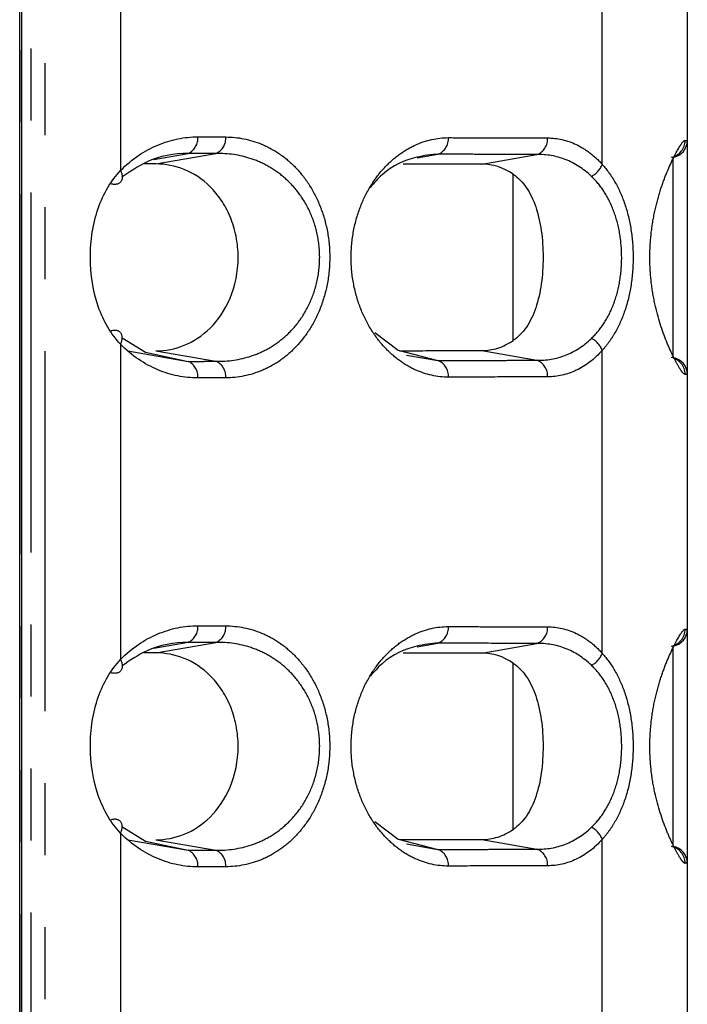
# Model space of a CAD drawing. Extents: x 337 to 3222, y 102 to 2387.
# Drawn here: x 959 to 970, y 595 to 613 of the extents above; entities that cross this region are included whole.
import ezdxf

# ---------------------------------------------------------------- set-up
doc = ezdxf.new("R2010")
doc.units = 0
doc.linetypes.add('PHANTOM', pattern=[12.7, 6.35, -1.27, 1.27, -1.27, 1.27, -1.27])
doc.layers.get('0').update_dxf_attribs({"linetype": 'CONTINUOUS'})

msp = doc.modelspace()

# ---------------------------------------------------------------- linework, layer by layer
at = {"color": 7, "linetype": 'CONTINUOUS'}
for p, q in [((958.527, 577.7), (958.527, 1355.991)), ((958.567, 577.703), (958.567, 1355.989)), ((970.308, 614.901), (970.308, 610.403)), ((970.308, 610.403), (970.308, 606.276)), ((970.308, 606.276), (970.308, 601.779)), ((970.308, 601.779), (970.308, 597.652)), ((970.308, 597.652), (970.308, 593.154))]:
    msp.add_line(p, q, dxfattribs=at)
at = {"color": 8, "linetype": 'PHANTOM'}
for p, q in [((958.557, 577.703), (958.557, 1355.989)), ((958.732, 577.733), (958.732, 1355.986)), ((958.972, 1355.986), (958.972, 577.733)), ((960.308, 615.431), (960.308, 609.872)), ((968.808, 609.979), (968.808, 615.325)), ((960.894, 610.068), (961.501, 610.174)), ((960.931, 609.988), (961.991, 610.172)), ((965.542, 610.096), (965.908, 610.159)), ((966.681, 609.984), (967.653, 610.154)), ((970.06, 606.572), (970.06, 610.108)), ((967.236, 606.874), (967.236, 609.805)), ((960.308, 606.807), (960.308, 601.248)), ((960.433, 606.691), (961.501, 606.505)), ((960.931, 606.692), (961.991, 606.507)), ((966.681, 606.695), (967.653, 606.525)), ((968.808, 601.354), (968.808, 606.701)), ((965.351, 606.617), (965.908, 606.52)), ((960.894, 601.444), (961.501, 601.55)), ((960.931, 601.363), (961.991, 601.548)), ((965.542, 601.471), (965.908, 601.535)), ((966.681, 601.36), (967.653, 601.53)), ((970.06, 597.947), (970.06, 601.483)), ((967.236, 598.25), (967.236, 601.181)), ((960.308, 598.183), (960.308, 592.624)), ((960.433, 598.067), (961.501, 597.881)), ((960.931, 598.067), (961.991, 597.883)), ((965.351, 597.993), (965.908, 597.896)), ((966.681, 598.071), (967.653, 597.901)), ((968.808, 592.73), (968.808, 598.076))]:
    msp.add_line(p, q, dxfattribs=at)
at = {"color": 7, "linetype": 'CONTINUOUS', "flags": 128}
for points in [[(960.337, 606.921), (960.748, 606.665), (961.501, 606.505), (961.501, 606.505), (961.501, 606.505)], [(964.793, 607.014), (965.206, 606.701), (965.908, 606.52), (965.908, 606.52), (965.908, 606.52)], [(964.793, 598.389), (965.206, 598.076), (965.908, 597.896), (965.908, 597.896), (965.908, 597.896)], [(960.328, 598.302), (960.748, 598.041), (961.501, 597.881), (961.501, 597.881), (961.501, 597.881)]]:
    msp.add_lwpolyline(points, dxfattribs=at)
at = {"color": 8, "linetype": 'PHANTOM'}
for centre, radius, start, end in [((961.376, 610.443), 0.296, 294.8594, 4.3944), ((961.868, 610.441), 0.296, 294.5109, 4.3442), ((965.799, 610.432), 0.294, 291.8368, 3.8876), ((967.55, 610.428), 0.293, 290.7064, 3.6548), ((969.97, 610.403), 0.3, 280.19, 0.0754), ((968.423, 610.138), 0.417, 297.7143, 337.6262), ((968.423, 606.542), 0.417, 22.3619, 62.2836), ((961.376, 606.237), 0.296, 355.6056, 65.1406), ((961.868, 606.238), 0.296, 355.6558, 65.4891), ((965.799, 606.247), 0.294, 356.1124, 68.1632), ((967.55, 606.251), 0.293, 356.3452, 69.2936), ((969.97, 606.276), 0.3, 359.926, 79.8092), ((961.376, 601.818), 0.296, 294.8594, 4.3944), ((961.868, 601.817), 0.296, 294.5109, 4.3442), ((965.799, 601.808), 0.294, 291.8368, 3.8876), ((967.55, 601.804), 0.293, 290.7064, 3.6548), ((969.97, 601.779), 0.3, 280.1897, 0.076), ((968.423, 601.513), 0.417, 297.7143, 337.6262), ((968.423, 597.918), 0.417, 22.3619, 62.2836), ((961.376, 597.612), 0.296, 355.6056, 65.1406), ((961.868, 597.613), 0.296, 355.6558, 65.4891), ((965.799, 597.623), 0.294, 356.1124, 68.1632), ((967.55, 597.627), 0.293, 356.3452, 69.2936), ((969.97, 597.652), 0.3, 359.9275, 79.8099)]:
    msp.add_arc(centre, radius, start, end, dxfattribs=at)
at = {"color": 7, "linetype": 'CONTINUOUS'}
for centre, start, end in [((970.008, 610.403), 280, 0), ((970.008, 606.276), 0, 80), ((970.008, 601.779), 280, 0), ((970.008, 597.652), 0, 80)]:
    msp.add_arc(centre, 0.3, start, end, dxfattribs=at)
at = {"color": 8, "linetype": 'PHANTOM'}
for points, knots in [([(960.308, 609.872), (960.509, 610.078), (960.73, 610.223), (961.196, 610.419), (961.432, 610.466), (961.672, 610.466)], [0, 0, 0, 0, 0.5, 0.5, 1, 1, 1, 1]), ([(961.672, 610.466), (961.713, 610.465), (961.755, 610.465), (961.796, 610.465), (961.838, 610.465), (961.88, 610.465), (961.921, 610.465), (962.002, 610.464), (962.083, 610.464), (962.163, 610.464)], [0, 0, 0, 0, 0.0001867634, 0.0001867634, 0.0001867634, 0.0003735268, 0.0003735268, 0.0003735268, 0.000737728, 0.000737728, 0.000737728, 0.000737728]), ([(962.163, 610.464), (962.38, 610.463), (962.59, 610.422), (962.897, 610.295), (962.999, 610.241), (963.193, 610.111), (963.286, 610.035), (963.462, 609.857), (963.546, 609.755), (963.695, 609.528), (963.762, 609.403), (963.876, 609.126), (963.92, 608.98), (963.982, 608.668), (963.998, 608.506), (963.998, 608.182), (963.983, 608.018), (963.922, 607.707), (963.877, 607.557), (963.765, 607.282), (963.698, 607.155), (963.547, 606.927), (963.465, 606.826), (963.289, 606.648), (963.195, 606.57), (963.002, 606.44), (962.902, 606.387), (962.595, 606.259), (962.38, 606.216), (962.163, 606.215)], [0, 0, 0, 0, 0.125, 0.125, 0.1875, 0.1875, 0.25, 0.25, 0.3125, 0.3125, 0.375, 0.375, 0.4375, 0.4375, 0.5, 0.5, 0.5625, 0.5625, 0.625, 0.625, 0.6875, 0.6875, 0.75, 0.75, 0.8125, 0.8125, 0.875, 0.875, 1, 1, 1, 1]), ([(966.092, 606.228), (965.894, 606.227), (965.699, 606.27), (965.413, 606.4), (965.318, 606.455), (965.137, 606.588), (965.05, 606.664), (964.884, 606.843), (964.805, 606.945), (964.663, 607.171), (964.6, 607.295), (964.492, 607.567), (964.45, 607.712), (964.391, 608.018), (964.375, 608.177), (964.375, 608.494), (964.39, 608.655), (964.448, 608.96), (964.491, 609.108), (964.597, 609.379), (964.661, 609.505), (964.803, 609.732), (964.881, 609.832), (965.046, 610.011), (965.135, 610.09), (965.317, 610.223), (965.41, 610.277), (965.695, 610.408), (965.894, 610.452), (966.092, 610.452)], [0, 0, 0, 0, 0.125, 0.125, 0.1875, 0.1875, 0.25, 0.25, 0.3125, 0.3125, 0.375, 0.375, 0.4375, 0.4375, 0.5, 0.5, 0.5625, 0.5625, 0.625, 0.625, 0.6875, 0.6875, 0.75, 0.75, 0.8125, 0.8125, 0.875, 0.875, 1, 1, 1, 1]), ([(966.092, 610.452), (966.242, 610.451), (966.391, 610.451), (966.54, 610.451), (966.688, 610.45), (966.836, 610.45), (966.984, 610.449), (967.273, 610.448), (967.559, 610.448), (967.842, 610.447)], [0, 0, 0, 0, 0.000728337, 0.000728337, 0.000728337, 0.001456674, 0.001456674, 0.001456674, 0.002884229, 0.002884229, 0.002884229, 0.002884229]), ([(967.842, 610.447), (968.015, 610.446), (968.183, 610.409), (968.428, 610.293), (968.508, 610.244), (968.663, 610.127), (968.737, 610.058), (968.808, 609.979)], [0, 0, 0, 0, 0.5, 0.5, 0.75, 0.75, 1, 1, 1, 1]), ([(970.27, 606.276), (970.257, 606.275), (970.24, 606.289), (970.199, 606.34), (970.174, 606.379), (970.116, 606.48), (970.084, 606.541), (970.014, 606.686), (969.977, 606.769), (969.865, 607.046), (969.79, 607.272), (969.708, 607.648), (969.685, 607.782), (969.655, 608.056), (969.647, 608.195), (969.647, 608.477), (969.655, 608.62), (969.685, 608.893), (969.707, 609.027), (969.762, 609.281), (969.795, 609.4), (969.864, 609.622), (969.902, 609.725), (970.014, 610.002), (970.088, 610.149), (970.202, 610.349), (970.244, 610.404), (970.27, 610.404)], [0, 0, 0, 0, 0.0625, 0.0625, 0.125, 0.125, 0.1875, 0.1875, 0.25, 0.25, 0.375, 0.375, 0.4375, 0.4375, 0.5, 0.5, 0.5625, 0.5625, 0.625, 0.625, 0.6875, 0.6875, 0.75, 0.75, 0.875, 0.875, 1, 1, 1, 1]), ([(970.27, 610.404), (970.279, 610.403), (970.286, 610.403), (970.291, 610.403), (970.297, 610.403), (970.3, 610.403), (970.303, 610.403), (970.305, 610.403), (970.307, 610.403), (970.307, 610.403), (970.308, 610.403), (970.308, 610.403), (970.308, 610.403)], [0, 0, 0, 0, 0.000308583, 0.000308583, 0.000308583, 0.000614701, 0.000614701, 0.000614701, 0.000917765, 0.000917765, 0.000917765, 0.001196127, 0.001196127, 0.001196127, 0.001196127]), ([(961.991, 610.172), (961.991, 610.172), (961.991, 610.172), (961.991, 610.172), (961.911, 610.173), (961.83, 610.173), (961.749, 610.173), (961.708, 610.173), (961.667, 610.173), (961.625, 610.174), (961.584, 610.174), (961.542, 610.174), (961.501, 610.174), (961.501, 610.174), (961.501, 610.174), (961.501, 610.174)], [-0.00000006, -0.00000006, -0.00000006, -0.00000006, 0, 0, 0, 0.0003633355, 0.0003633355, 0.0003633355, 0.000549686, 0.000549686, 0.000549686, 0.0007359768, 0.0007359768, 0.0007359768, 0.0007360368, 0.0007360368, 0.0007360368, 0.0007360368]), ([(961.991, 606.507), (962.202, 606.503), (962.414, 606.533), (962.716, 606.634), (962.814, 606.677), (963.005, 606.784), (963.099, 606.849), (963.275, 606.999), (963.357, 607.084), (963.509, 607.28), (963.578, 607.392), (963.693, 607.634), (963.74, 607.768), (963.804, 608.047), (963.821, 608.197), (963.82, 608.49), (963.803, 608.638), (963.739, 608.918), (963.692, 609.049), (963.575, 609.293), (963.507, 609.402), (963.355, 609.597), (963.271, 609.684), (963.095, 609.833), (963.003, 609.896), (962.811, 610.003), (962.711, 610.047), (962.41, 610.148), (962.202, 610.177), (961.991, 610.172)], [0, 0, 0, 0, 0.125, 0.125, 0.1875, 0.1875, 0.25, 0.25, 0.3125, 0.3125, 0.375, 0.375, 0.4375, 0.4375, 0.5, 0.5, 0.5625, 0.5625, 0.625, 0.625, 0.6875, 0.6875, 0.75, 0.75, 0.8125, 0.8125, 0.875, 0.875, 1, 1, 1, 1]), ([(967.653, 610.154), (967.653, 610.154), (967.653, 610.154), (967.653, 610.154), (967.371, 610.155), (967.085, 610.156), (966.797, 610.157), (966.651, 610.157), (966.503, 610.158), (966.355, 610.158), (966.206, 610.158), (966.057, 610.159), (965.908, 610.159), (965.908, 610.159), (965.908, 610.159), (965.908, 610.159)], [-0.00000006, -0.00000006, -0.00000006, -0.00000006, 0, 0, 0, 0.00142424, 0.00142424, 0.00142424, 0.002150921, 0.002150921, 0.002150921, 0.002877544, 0.002877544, 0.002877544, 0.002877604, 0.002877604, 0.002877604, 0.002877604]), ([(968.616, 609.768), (968.474, 609.906), (968.317, 610.003), (967.993, 610.13), (967.824, 610.158), (967.653, 610.154)], [0, 0, 0, 0, 0.5, 0.5, 1, 1, 1, 1]), ([(968.808, 609.979), (968.888, 609.889), (968.964, 609.785), (969.098, 609.552), (969.157, 609.421), (969.252, 609.141), (969.289, 608.987), (969.339, 608.67), (969.351, 608.508), (969.351, 608.175), (969.339, 608.011), (969.29, 607.694), (969.253, 607.541), (969.158, 607.259), (969.098, 607.128), (968.998, 606.953), (968.963, 606.899), (968.888, 606.795), (968.848, 606.746), (968.808, 606.701)], [0, 0, 0, 0, 0.125, 0.125, 0.25, 0.25, 0.375, 0.375, 0.5, 0.5, 0.625, 0.625, 0.75, 0.75, 0.875, 0.875, 0.9375, 0.9375, 1, 1, 1, 1]), ([(960.308, 609.872), (960.344, 609.796), (960.347, 609.722), (960.282, 609.63), (960.216, 609.615), (960.141, 609.636)], [0, 0, 0, 0, 0.5, 0.5, 1, 1, 1, 1]), ([(968.616, 606.911), (968.696, 606.988), (968.769, 607.075), (968.901, 607.275), (968.959, 607.389), (969.053, 607.635), (969.089, 607.77), (969.137, 608.05), (969.15, 608.194), (969.149, 608.489), (969.137, 608.632), (969.089, 608.912), (969.052, 609.046), (968.958, 609.291), (968.9, 609.405), (968.769, 609.605), (968.696, 609.692), (968.616, 609.768)], [0, 0, 0, 0, 0.125, 0.125, 0.25, 0.25, 0.375, 0.375, 0.5, 0.5, 0.625, 0.625, 0.75, 0.75, 0.875, 0.875, 1, 1, 1, 1]), ([(960.308, 606.807), (960.344, 606.883), (960.347, 606.958), (960.282, 607.049), (960.216, 607.064), (960.141, 607.043)], [0, 0, 0, 0, 0.5, 0.5, 1, 1, 1, 1]), ([(967.653, 606.525), (967.824, 606.522), (967.994, 606.55), (968.321, 606.677), (968.474, 606.774), (968.616, 606.911)], [0, 0, 0, 0, 0.5, 0.5, 1, 1, 1, 1]), ([(961.672, 606.214), (961.432, 606.213), (961.196, 606.26), (960.731, 606.456), (960.509, 606.601), (960.308, 606.807)], [0, 0, 0, 0, 0.5, 0.5, 1, 1, 1, 1]), ([(968.808, 606.701), (968.666, 606.542), (968.513, 606.427), (968.185, 606.271), (968.015, 606.233), (967.842, 606.233)], [0, 0, 0, 0, 0.5, 0.5, 1, 1, 1, 1]), ([(961.501, 606.505), (961.501, 606.505), (961.501, 606.505), (961.501, 606.505), (961.582, 606.506), (961.663, 606.506), (961.743, 606.506), (961.785, 606.506), (961.826, 606.507), (961.867, 606.507), (961.908, 606.507), (961.95, 606.507), (961.991, 606.507), (961.991, 606.507), (961.991, 606.507), (961.991, 606.507)], [-0.00000006, -0.00000006, -0.00000006, -0.00000006, 0, 0, 0, 0.0003633344, 0.0003633344, 0.0003633344, 0.0005496857, 0.0005496857, 0.0005496857, 0.0007359768, 0.0007359768, 0.0007359768, 0.0007360368, 0.0007360368, 0.0007360368, 0.0007360368]), ([(965.908, 606.52), (965.908, 606.52), (965.908, 606.52), (965.908, 606.52), (966.201, 606.521), (966.492, 606.522), (966.78, 606.523), (966.927, 606.523), (967.073, 606.524), (967.219, 606.524), (967.364, 606.524), (967.509, 606.525), (967.653, 606.525), (967.653, 606.525), (967.653, 606.525), (967.653, 606.525)], [-0.00000006, -0.00000006, -0.00000006, -0.00000006, 0, 0, 0, 0.001424229, 0.001424229, 0.001424229, 0.002150918, 0.002150918, 0.002150918, 0.002877544, 0.002877544, 0.002877544, 0.002877604, 0.002877604, 0.002877604, 0.002877604]), ([(962.163, 606.215), (962.122, 606.215), (962.081, 606.215), (962.039, 606.215), (961.998, 606.215), (961.956, 606.215), (961.915, 606.215), (961.834, 606.214), (961.753, 606.214), (961.672, 606.214)], [0, 0, 0, 0, 0.0001867644, 0.0001867644, 0.0001867644, 0.0003735288, 0.0003735288, 0.0003735288, 0.000737728, 0.000737728, 0.000737728, 0.000737728]), ([(967.842, 606.233), (967.698, 606.232), (967.552, 606.232), (967.406, 606.231), (967.26, 606.231), (967.113, 606.23), (966.966, 606.23), (966.677, 606.229), (966.386, 606.228), (966.092, 606.228)], [0, 0, 0, 0, 0.000728348, 0.000728348, 0.000728348, 0.001456697, 0.001456697, 0.001456697, 0.002884229, 0.002884229, 0.002884229, 0.002884229]), ([(970.308, 606.276), (970.308, 606.276), (970.308, 606.276), (970.307, 606.276), (970.307, 606.276), (970.305, 606.276), (970.303, 606.276), (970.3, 606.276), (970.297, 606.276), (970.291, 606.276), (970.286, 606.276), (970.279, 606.276), (970.27, 606.276)], [0, 0, 0, 0, 0.000276555, 0.000276555, 0.000276555, 0.000580222, 0.000580222, 0.000580222, 0.000886958, 0.000886958, 0.000886958, 0.00119617, 0.00119617, 0.00119617, 0.00119617]), ([(960.308, 601.248), (960.509, 601.454), (960.73, 601.599), (961.196, 601.795), (961.432, 601.842), (961.672, 601.841)], [0, 0, 0, 0, 0.5, 0.5, 1, 1, 1, 1]), ([(961.672, 601.841), (961.713, 601.841), (961.755, 601.841), (961.796, 601.841), (961.838, 601.841), (961.88, 601.84), (961.921, 601.84), (962.002, 601.84), (962.083, 601.84), (962.163, 601.84)], [0, 0, 0, 0, 0.0001867634, 0.0001867634, 0.0001867634, 0.0003735268, 0.0003735268, 0.0003735268, 0.000737728, 0.000737728, 0.000737728, 0.000737728]), ([(962.163, 601.84), (962.38, 601.839), (962.59, 601.798), (962.897, 601.671), (962.999, 601.617), (963.193, 601.486), (963.286, 601.41), (963.462, 601.233), (963.546, 601.13), (963.695, 600.904), (963.762, 600.779), (963.876, 600.502), (963.92, 600.355), (963.982, 600.044), (963.998, 599.881), (963.998, 599.558), (963.983, 599.393), (963.922, 599.083), (963.877, 598.933), (963.765, 598.658), (963.698, 598.531), (963.547, 598.303), (963.465, 598.202), (963.289, 598.024), (963.195, 597.946), (963.002, 597.816), (962.902, 597.762), (962.595, 597.634), (962.38, 597.592), (962.163, 597.591)], [0, 0, 0, 0, 0.125, 0.125, 0.1875, 0.1875, 0.25, 0.25, 0.3125, 0.3125, 0.375, 0.375, 0.4375, 0.4375, 0.5, 0.5, 0.5625, 0.5625, 0.625, 0.625, 0.6875, 0.6875, 0.75, 0.75, 0.8125, 0.8125, 0.875, 0.875, 1, 1, 1, 1]), ([(966.092, 597.603), (965.894, 597.603), (965.699, 597.645), (965.413, 597.776), (965.318, 597.831), (965.137, 597.963), (965.05, 598.04), (964.884, 598.219), (964.805, 598.321), (964.663, 598.546), (964.6, 598.671), (964.492, 598.943), (964.45, 599.087), (964.391, 599.393), (964.375, 599.552), (964.375, 599.87), (964.39, 600.031), (964.448, 600.336), (964.491, 600.483), (964.597, 600.755), (964.661, 600.88), (964.803, 601.108), (964.881, 601.208), (965.046, 601.387), (965.135, 601.466), (965.317, 601.598), (965.41, 601.653), (965.695, 601.784), (965.894, 601.828), (966.092, 601.827)], [0, 0, 0, 0, 0.125, 0.125, 0.1875, 0.1875, 0.25, 0.25, 0.3125, 0.3125, 0.375, 0.375, 0.4375, 0.4375, 0.5, 0.5, 0.5625, 0.5625, 0.625, 0.625, 0.6875, 0.6875, 0.75, 0.75, 0.8125, 0.8125, 0.875, 0.875, 1, 1, 1, 1]), ([(966.092, 601.827), (966.242, 601.827), (966.391, 601.827), (966.54, 601.826), (966.688, 601.826), (966.836, 601.825), (966.984, 601.825), (967.273, 601.824), (967.559, 601.823), (967.842, 601.822)], [0, 0, 0, 0, 0.000728337, 0.000728337, 0.000728337, 0.001456674, 0.001456674, 0.001456674, 0.002884229, 0.002884229, 0.002884229, 0.002884229]), ([(967.842, 601.822), (968.015, 601.822), (968.183, 601.784), (968.428, 601.669), (968.508, 601.62), (968.663, 601.502), (968.737, 601.434), (968.808, 601.354)], [0, 0, 0, 0, 0.5, 0.5, 0.75, 0.75, 1, 1, 1, 1]), ([(970.27, 597.651), (970.257, 597.651), (970.24, 597.664), (970.199, 597.716), (970.174, 597.755), (970.116, 597.855), (970.084, 597.917), (970.015, 598.062), (969.977, 598.145), (969.866, 598.421), (969.79, 598.647), (969.708, 599.023), (969.685, 599.158), (969.655, 599.432), (969.647, 599.571), (969.647, 599.853), (969.655, 599.996), (969.685, 600.269), (969.707, 600.403), (969.762, 600.657), (969.795, 600.775), (969.865, 600.997), (969.902, 601.101), (970.014, 601.377), (970.088, 601.525), (970.202, 601.725), (970.244, 601.78), (970.27, 601.779)], [0, 0, 0, 0, 0.0625, 0.0625, 0.125, 0.125, 0.1875, 0.1875, 0.25, 0.25, 0.375, 0.375, 0.4375, 0.4375, 0.5, 0.5, 0.5625, 0.5625, 0.625, 0.625, 0.6875, 0.6875, 0.75, 0.75, 0.875, 0.875, 1, 1, 1, 1]), ([(970.27, 601.779), (970.279, 601.779), (970.286, 601.779), (970.291, 601.779), (970.297, 601.779), (970.3, 601.779), (970.303, 601.779), (970.305, 601.779), (970.307, 601.779), (970.307, 601.779), (970.308, 601.779), (970.308, 601.779), (970.308, 601.779)], [0, 0, 0, 0, 0.000308577, 0.000308577, 0.000308577, 0.000614686, 0.000614686, 0.000614686, 0.000917741, 0.000917741, 0.000917741, 0.001196096, 0.001196096, 0.001196096, 0.001196096]), ([(961.991, 601.548), (961.991, 601.548), (961.991, 601.548), (961.991, 601.548), (961.911, 601.548), (961.83, 601.548), (961.749, 601.549), (961.708, 601.549), (961.667, 601.549), (961.625, 601.549), (961.584, 601.549), (961.542, 601.549), (961.501, 601.55), (961.501, 601.55), (961.501, 601.55), (961.501, 601.55)], [-0.00000006, -0.00000006, -0.00000006, -0.00000006, 0, 0, 0, 0.0003633355, 0.0003633355, 0.0003633355, 0.000549686, 0.000549686, 0.000549686, 0.0007359768, 0.0007359768, 0.0007359768, 0.0007360368, 0.0007360368, 0.0007360368, 0.0007360368]), ([(961.991, 597.883), (962.202, 597.878), (962.414, 597.909), (962.716, 598.01), (962.814, 598.053), (963.005, 598.16), (963.099, 598.224), (963.275, 598.374), (963.357, 598.46), (963.509, 598.656), (963.578, 598.767), (963.693, 599.009), (963.74, 599.143), (963.804, 599.423), (963.821, 599.572), (963.82, 599.866), (963.803, 600.013), (963.739, 600.294), (963.692, 600.424), (963.575, 600.669), (963.507, 600.777), (963.355, 600.973), (963.271, 601.06), (963.095, 601.209), (963.003, 601.272), (962.811, 601.379), (962.711, 601.422), (962.41, 601.523), (962.202, 601.552), (961.991, 601.548)], [0, 0, 0, 0, 0.125, 0.125, 0.1875, 0.1875, 0.25, 0.25, 0.3125, 0.3125, 0.375, 0.375, 0.4375, 0.4375, 0.5, 0.5, 0.5625, 0.5625, 0.625, 0.625, 0.6875, 0.6875, 0.75, 0.75, 0.8125, 0.8125, 0.875, 0.875, 1, 1, 1, 1]), ([(967.653, 601.53), (967.653, 601.53), (967.653, 601.53), (967.653, 601.53), (967.371, 601.53), (967.085, 601.531), (966.797, 601.532), (966.651, 601.533), (966.503, 601.533), (966.355, 601.534), (966.206, 601.534), (966.057, 601.534), (965.908, 601.535), (965.908, 601.535), (965.908, 601.535), (965.908, 601.535)], [-0.00000006, -0.00000006, -0.00000006, -0.00000006, 0, 0, 0, 0.00142424, 0.00142424, 0.00142424, 0.002150921, 0.002150921, 0.002150921, 0.002877544, 0.002877544, 0.002877544, 0.002877604, 0.002877604, 0.002877604, 0.002877604]), ([(968.616, 601.144), (968.474, 601.281), (968.317, 601.379), (967.993, 601.505), (967.824, 601.533), (967.653, 601.53)], [0, 0, 0, 0, 0.5, 0.5, 1, 1, 1, 1]), ([(968.808, 601.354), (968.888, 601.264), (968.964, 601.161), (969.098, 600.928), (969.157, 600.797), (969.252, 600.516), (969.289, 600.363), (969.339, 600.046), (969.351, 599.884), (969.352, 599.55), (969.339, 599.387), (969.29, 599.069), (969.253, 598.916), (969.158, 598.635), (969.098, 598.504), (968.998, 598.329), (968.963, 598.274), (968.888, 598.171), (968.848, 598.121), (968.808, 598.076)], [0, 0, 0, 0, 0.125, 0.125, 0.25, 0.25, 0.375, 0.375, 0.5, 0.5, 0.625, 0.625, 0.75, 0.75, 0.875, 0.875, 0.9375, 0.9375, 1, 1, 1, 1]), ([(960.308, 601.248), (960.344, 601.172), (960.347, 601.097), (960.282, 601.006), (960.216, 600.991), (960.141, 601.012)], [0, 0, 0, 0, 0.5, 0.5, 1, 1, 1, 1]), ([(968.616, 598.287), (968.696, 598.363), (968.769, 598.451), (968.901, 598.651), (968.959, 598.765), (969.053, 599.011), (969.089, 599.145), (969.138, 599.425), (969.15, 599.57), (969.15, 599.864), (969.137, 600.008), (969.089, 600.287), (969.052, 600.422), (968.958, 600.667), (968.9, 600.781), (968.769, 600.98), (968.696, 601.068), (968.616, 601.144)], [0, 0, 0, 0, 0.125, 0.125, 0.25, 0.25, 0.375, 0.375, 0.5, 0.5, 0.625, 0.625, 0.75, 0.75, 0.875, 0.875, 1, 1, 1, 1]), ([(960.308, 598.183), (960.344, 598.259), (960.347, 598.333), (960.282, 598.425), (960.216, 598.44), (960.141, 598.419)], [0, 0, 0, 0, 0.5, 0.5, 1, 1, 1, 1]), ([(961.672, 597.589), (961.432, 597.589), (961.196, 597.636), (960.731, 597.832), (960.509, 597.977), (960.308, 598.183)], [0, 0, 0, 0, 0.5, 0.5, 1, 1, 1, 1]), ([(967.653, 597.901), (967.824, 597.897), (967.994, 597.926), (968.321, 598.053), (968.474, 598.149), (968.616, 598.287)], [0, 0, 0, 0, 0.5, 0.5, 1, 1, 1, 1]), ([(968.808, 598.076), (968.666, 597.917), (968.513, 597.802), (968.185, 597.647), (968.015, 597.609), (967.842, 597.608)], [0, 0, 0, 0, 0.5, 0.5, 1, 1, 1, 1]), ([(961.501, 597.881), (961.501, 597.881), (961.501, 597.881), (961.501, 597.881), (961.582, 597.881), (961.663, 597.882), (961.743, 597.882), (961.785, 597.882), (961.826, 597.882), (961.867, 597.882), (961.908, 597.882), (961.95, 597.883), (961.991, 597.883), (961.991, 597.883), (961.991, 597.883), (961.991, 597.883)], [-0.00000006, -0.00000006, -0.00000006, -0.00000006, 0, 0, 0, 0.0003633344, 0.0003633344, 0.0003633344, 0.0005496857, 0.0005496857, 0.0005496857, 0.0007359768, 0.0007359768, 0.0007359768, 0.0007360368, 0.0007360368, 0.0007360368, 0.0007360368]), ([(965.908, 597.896), (965.908, 597.896), (965.908, 597.896), (965.908, 597.896), (966.201, 597.897), (966.492, 597.897), (966.78, 597.898), (966.927, 597.899), (967.073, 597.899), (967.219, 597.9), (967.364, 597.9), (967.509, 597.901), (967.653, 597.901), (967.653, 597.901), (967.653, 597.901), (967.653, 597.901)], [-0.00000006, -0.00000006, -0.00000006, -0.00000006, 0, 0, 0, 0.001424229, 0.001424229, 0.001424229, 0.002150918, 0.002150918, 0.002150918, 0.002877544, 0.002877544, 0.002877544, 0.002877604, 0.002877604, 0.002877604, 0.002877604]), ([(970.308, 597.652), (970.308, 597.652), (970.308, 597.652), (970.307, 597.652), (970.307, 597.652), (970.305, 597.652), (970.303, 597.652), (970.301, 597.652), (970.297, 597.652), (970.291, 597.652), (970.286, 597.652), (970.279, 597.652), (970.27, 597.651)], [0, 0, 0, 0, 0.00027654, 0.00027654, 0.00027654, 0.000580187, 0.000580187, 0.000580187, 0.000886902, 0.000886902, 0.000886902, 0.001196102, 0.001196102, 0.001196102, 0.001196102]), ([(962.163, 597.591), (962.122, 597.591), (962.081, 597.591), (962.039, 597.591), (961.998, 597.591), (961.956, 597.59), (961.915, 597.59), (961.834, 597.59), (961.753, 597.59), (961.672, 597.589)], [0, 0, 0, 0, 0.0001867644, 0.0001867644, 0.0001867644, 0.0003735288, 0.0003735288, 0.0003735288, 0.000737728, 0.000737728, 0.000737728, 0.000737728]), ([(967.842, 597.608), (967.698, 597.608), (967.552, 597.607), (967.406, 597.607), (967.26, 597.606), (967.113, 597.606), (966.966, 597.606), (966.677, 597.605), (966.386, 597.604), (966.092, 597.603)], [0, 0, 0, 0, 0.000728348, 0.000728348, 0.000728348, 0.001456697, 0.001456697, 0.001456697, 0.002884229, 0.002884229, 0.002884229, 0.002884229])]:
    msp.add_open_spline(points, degree=3, knots=knots, dxfattribs=at)
at = {"color": 7, "linetype": 'CONTINUOUS'}
for points, knots in [([(961.501, 610.174), (961.501, 610.174), (961.254, 610.169), (960.841, 610.109), (960.473, 609.852), (960.331, 609.754)], [0, 0, 0, 0, 0.000036, 0.6159767, 1, 1, 1, 1]), ([(965.908, 610.159), (965.908, 610.159), (965.783, 610.157), (965.449, 610.102), (965.02, 609.931), (964.78, 609.653), (964.712, 609.575)], [0, 0, 0, 0, 0.0000321, 0.296438, 0.8010701, 1, 1, 1, 1]), ([(960.931, 609.988), (960.89, 609.988), (960.816, 609.988), (960.742, 609.988), (960.71, 609.988)], [0, 0, 0, 0, 0.563278, 1, 1, 1, 1]), ([(960.931, 606.692), (961.101, 606.692), (961.268, 606.723), (961.592, 606.855), (961.747, 606.954), (962.027, 607.231), (962.15, 607.408), (962.329, 607.835), (962.382, 608.085), (962.382, 608.464), (962.37, 608.592), (962.321, 608.834), (962.285, 608.95), (962.196, 609.164), (962.142, 609.263), (962.023, 609.438), (961.958, 609.516), (961.748, 609.724), (961.594, 609.823), (961.27, 609.955), (961.101, 609.988), (960.931, 609.988)], [0, 0, 0, 0, 0.125, 0.125, 0.25, 0.25, 0.375, 0.375, 0.5, 0.5, 0.5625, 0.5625, 0.625, 0.625, 0.6875, 0.6875, 0.75, 0.75, 0.875, 0.875, 1, 1, 1, 1]), ([(966.681, 609.984), (966.536, 609.984), (966.245, 609.984), (965.784, 609.985), (965.464, 609.985), (965.295, 609.985)], [0, 0, 0, 0, 0.319164, 0.638327, 1, 1, 1, 1]), ([(960.308, 606.807), (960.224, 606.897), (960.149, 606.996), (960.018, 607.217), (959.96, 607.341), (959.822, 607.735), (959.774, 608.035), (959.774, 608.488), (959.786, 608.64), (959.832, 608.931), (959.868, 609.073), (959.959, 609.336), (960.016, 609.459), (960.149, 609.683), (960.224, 609.783), (960.308, 609.872)], [0, 0, 0, 0, 0.125, 0.125, 0.25, 0.25, 0.5, 0.5, 0.625, 0.625, 0.75, 0.75, 0.875, 0.875, 1, 1, 1, 1]), ([(967.236, 609.805), (967.323, 609.745), (967.4, 609.668), (967.534, 609.474), (967.589, 609.36), (967.677, 609.103), (967.71, 608.959), (967.752, 608.658), (967.763, 608.499), (967.763, 608.183), (967.753, 608.024), (967.71, 607.723), (967.677, 607.579), (967.59, 607.321), (967.534, 607.206), (967.401, 607.013), (967.323, 606.935), (967.236, 606.874)], [0, 0, 0, 0, 0.125, 0.125, 0.25, 0.25, 0.375, 0.375, 0.5, 0.5, 0.625, 0.625, 0.75, 0.75, 0.875, 0.875, 1, 1, 1, 1]), ([(966.681, 606.695), (966.777, 606.695), (966.872, 606.71), (967.057, 606.769), (967.148, 606.813), (967.236, 606.874)], [0, 0, 0, 0, 0.5, 0.5, 1, 1, 1, 1]), ([(965.231, 606.694), (965.274, 606.694), (965.467, 606.694), (965.954, 606.695), (966.391, 606.695), (966.681, 606.695)], [0, 0, 0, 0, 0.08794, 0.392936, 1, 1, 1, 1]), ([(961.501, 601.55), (961.501, 601.55), (961.254, 601.544), (960.841, 601.484), (960.473, 601.228), (960.331, 601.13)], [0, 0, 0, 0, 0.000036, 0.6159767, 1, 1, 1, 1]), ([(965.908, 601.535), (965.908, 601.535), (965.783, 601.532), (965.449, 601.478), (965.02, 601.306), (964.78, 601.029), (964.712, 600.95)], [0, 0, 0, 0, 0.0000321, 0.296438, 0.8010701, 1, 1, 1, 1]), ([(960.931, 601.363), (960.89, 601.363), (960.816, 601.363), (960.742, 601.364), (960.71, 601.364)], [0, 0, 0, 0, 0.563278, 1, 1, 1, 1]), ([(960.931, 598.067), (961.101, 598.067), (961.268, 598.099), (961.592, 598.231), (961.747, 598.33), (962.027, 598.606), (962.15, 598.783), (962.329, 599.211), (962.382, 599.46), (962.382, 599.84), (962.37, 599.967), (962.321, 600.209), (962.285, 600.326), (962.196, 600.539), (962.142, 600.638), (962.023, 600.814), (961.958, 600.892), (961.748, 601.1), (961.594, 601.199), (961.27, 601.331), (961.101, 601.363), (960.931, 601.363)], [0, 0, 0, 0, 0.125, 0.125, 0.25, 0.25, 0.375, 0.375, 0.5, 0.5, 0.5625, 0.5625, 0.625, 0.625, 0.6875, 0.6875, 0.75, 0.75, 0.875, 0.875, 1, 1, 1, 1]), ([(966.681, 601.36), (966.536, 601.36), (966.245, 601.36), (965.784, 601.36), (965.464, 601.361), (965.295, 601.361)], [0, 0, 0, 0, 0.319164, 0.638327, 1, 1, 1, 1]), ([(960.308, 598.183), (960.224, 598.272), (960.149, 598.372), (960.018, 598.593), (959.96, 598.716), (959.822, 599.111), (959.774, 599.411), (959.774, 599.863), (959.786, 600.015), (959.832, 600.306), (959.868, 600.449), (959.959, 600.712), (960.016, 600.835), (960.149, 601.058), (960.224, 601.158), (960.308, 601.248)], [0, 0, 0, 0, 0.125, 0.125, 0.25, 0.25, 0.5, 0.5, 0.625, 0.625, 0.75, 0.75, 0.875, 0.875, 1, 1, 1, 1]), ([(967.236, 601.181), (967.323, 601.121), (967.4, 601.043), (967.534, 600.85), (967.589, 600.735), (967.677, 600.478), (967.71, 600.334), (967.752, 600.034), (967.763, 599.874), (967.763, 599.559), (967.753, 599.399), (967.71, 599.099), (967.677, 598.954), (967.59, 598.697), (967.534, 598.582), (967.401, 598.388), (967.323, 598.31), (967.236, 598.25)], [0, 0, 0, 0, 0.125, 0.125, 0.25, 0.25, 0.375, 0.375, 0.5, 0.5, 0.625, 0.625, 0.75, 0.75, 0.875, 0.875, 1, 1, 1, 1]), ([(966.681, 598.071), (966.777, 598.071), (966.872, 598.086), (967.057, 598.145), (967.148, 598.189), (967.236, 598.25)], [0, 0, 0, 0, 0.5, 0.5, 1, 1, 1, 1]), ([(965.231, 598.07), (965.274, 598.07), (965.467, 598.07), (965.954, 598.07), (966.391, 598.071), (966.681, 598.071)], [0, 0, 0, 0, 0.08794, 0.392936, 1, 1, 1, 1])]:
    msp.add_open_spline(points, degree=3, knots=knots, dxfattribs=at)
for points in [[(967.236, 609.805), (967.059, 609.927), (966.874, 609.984), (966.681, 609.984)], [(967.236, 601.181), (967.059, 601.303), (966.874, 601.36), (966.681, 601.36)]]:
    msp.add_open_spline(points, degree=3, dxfattribs=at)

doc.saveas('drawing.dxf')
